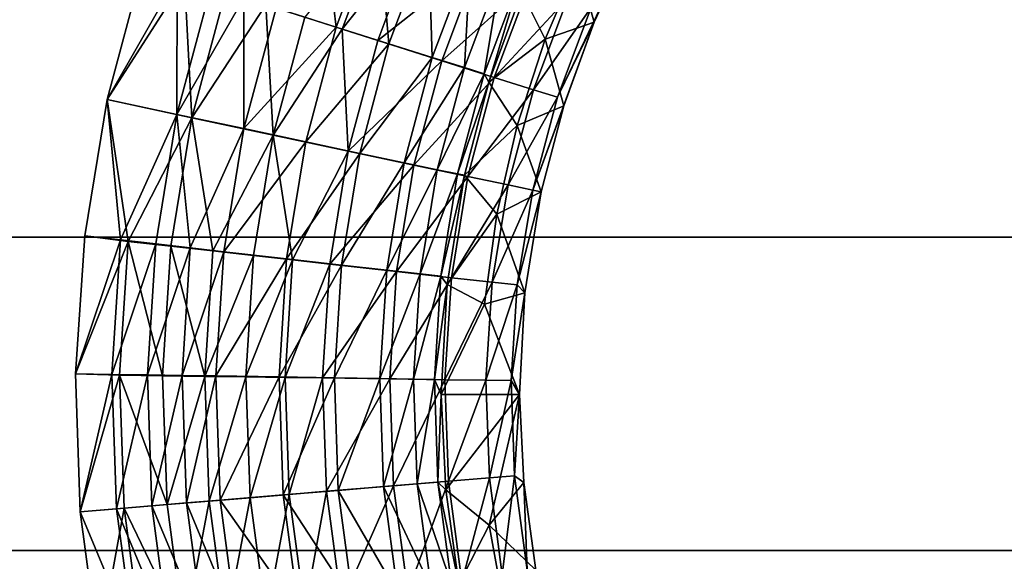
# Model space of a CAD drawing. Units: inches. Extents: x -7.7 to 14.7, y -14 to 7.7.
# Drawn here: x 1.2 to 1.9, y -0.1 to 0.3 of the extents above; entities that cross this region are included whole.
import ezdxf

# ---------------------------------------------------------------- set-up
doc = ezdxf.new("R2010")
doc.units = ezdxf.units.IN
doc.header["$MEASUREMENT"] = 0
doc.layers.add('SEAT-SEAT', color=5, linetype='Continuous')
doc.layers.add('SEAT-SUPPORT', color=5, linetype='Continuous')

msp = doc.modelspace()

# ---------------------------------------------------------------- linework, layer by layer
at = {"layer": 'SEAT-SEAT'}
for points, invisible_edges in [([(-0.21698, 0.17826, 25.38605), (1.25131, 0.32266, 25.38637), (-0.21698, 1.07062, 25.39096)], 15), ([(-0.21698, 0.17826, 25.38605), (1.22452, 0.22194, 25.38612), (1.25131, 0.32266, 25.38637)], 9), ([(1.20755, 0.11911, 25.38597), (1.22452, 0.22194, 25.38612), (-0.21698, 0.17826, 25.38605)], 14), ([(-0.21698, -0.71411, 25.38815), (1.20418, -0.08897, 25.38594), (-0.21698, 0.17826, 25.38605)], 15), ([(-0.21698, 0.17826, 25.38605), (1.20418, -0.08897, 25.38594), (1.2007, 0.01511, 25.38591)], 9), ([(-0.21698, 0.17826, 25.38605), (1.2007, 0.01511, 25.38591), (1.20755, 0.11911, 25.38597)], 9), ([(-0.21698, -0.71411, 25.38815), (1.21797, -0.19217, 25.38607), (1.20418, -0.08897, 25.38594)], 9)]:
    msp.add_3dface(points, dxfattribs=dict(at, invisible_edges=invisible_edges))
for points in [[(1.38486, 0.37875, 25.30653), (1.39722, 0.27643, 25.28078), (1.35184, 0.29082, 25.30626)], [(1.42859, 0.36002, 25.28104), (1.39722, 0.27643, 25.28078), (1.38486, 0.37875, 25.30653)], [(1.43296, 0.35823, 25.34701), (1.37345, 0.28408, 25.36081), (1.40171, 0.27507, 25.34675)], [(1.42859, 0.36002, 25.28104), (1.437, 0.26385, 25.2465), (1.39722, 0.27643, 25.28078)], [(1.43296, 0.35823, 25.34701), (1.40171, 0.27507, 25.34675), (1.4588, 0.34711, 25.33012)], [(1.46693, 0.34364, 25.24676), (1.437, 0.26385, 25.2465), (1.42859, 0.36002, 25.28104)], [(1.4588, 0.34711, 25.33012), (1.40171, 0.27507, 25.34675), (1.42853, 0.26653, 25.32987)], [(1.4588, 0.34711, 25.33012), (1.42853, 0.26653, 25.32987), (1.50532, 0.32714, 25.28849)], [(1.46693, 0.34364, 25.24676), (1.46966, 0.25357, 25.20476), (1.437, 0.26385, 25.2465)], [(1.49842, 0.33024, 25.20502), (1.46966, 0.25357, 25.20476), (1.46693, 0.34364, 25.24676)], [(1.62004, 0.34029, 25.05235), (1.58946, 0.29137, 25.11727), (1.56408, 0.22372, 25.11697)], [(1.62004, 0.34029, 25.05235), (1.56408, 0.22372, 25.11697), (1.5917, 0.28021, 25.052)], [(1.57911, 0.32451, 25.05217), (1.62004, 0.34029, 25.05235), (1.5917, 0.28021, 25.052)], [(1.50532, 0.32714, 25.28849), (1.42853, 0.26653, 25.32987), (1.47681, 0.25119, 25.28824)], [(1.49842, 0.33024, 25.20502), (1.49394, 0.24598, 25.15713), (1.46966, 0.25357, 25.20476)], [(1.50532, 0.32714, 25.28849), (1.47681, 0.25119, 25.28824), (1.54352, 0.31079, 25.23781)], [(1.49842, 0.33024, 25.20502), (1.52183, 0.32035, 25.15741), (1.49394, 0.24598, 25.15713)], [(1.25131, 0.3228, 25.32731), (1.27714, 0.31458, 25.32596), (1.22452, 0.22205, 25.32707)], [(1.28278, 0.31305, 25.38472), (1.25131, 0.32266, 25.38637), (1.22452, 0.22194, 25.38612)], [(1.52183, 0.32035, 25.15741), (1.50891, 0.24138, 25.10546), (1.49394, 0.24598, 25.15713)], [(1.52183, 0.32035, 25.15741), (1.53629, 0.31435, 25.10576), (1.50891, 0.24138, 25.10546)], [(1.5549, 0.26755, 25.05188), (1.53719, 0.30294, 25.052), (1.57911, 0.32451, 25.05217)], [(1.57911, 0.32451, 25.05217), (1.5917, 0.28021, 25.052), (1.5549, 0.26755, 25.05188)], [(1.22452, 0.22205, 25.32707), (1.27714, 0.31458, 25.32596), (1.27707, 0.21079, 25.32175)], [(1.28278, 0.31305, 25.38472), (1.22452, 0.22194, 25.38612), (1.28833, 0.20827, 25.37966)], [(1.27707, 0.21079, 25.32175), (1.27714, 0.31458, 25.32596), (1.30261, 0.30647, 25.32197)], [(1.28833, 0.20827, 25.37966), (1.3137, 0.30316, 25.37988), (1.28278, 0.31305, 25.38472)], [(1.53629, 0.31435, 25.10576), (1.51244, 0.23496, 25.0517), (1.50891, 0.24138, 25.10546)], [(1.53629, 0.31435, 25.10576), (1.53719, 0.30294, 25.052), (1.51244, 0.23496, 25.0517)], [(1.27707, 0.21079, 25.32175), (1.30261, 0.30647, 25.32197), (1.32759, 0.29853, 25.31539)], [(1.54352, 0.31079, 25.23781), (1.47681, 0.25119, 25.28824), (1.51645, 0.23863, 25.23755)], [(1.54352, 0.31079, 25.23781), (1.51645, 0.23863, 25.23755), (1.57193, 0.29872, 25.17999)], [(1.32761, 0.19999, 25.30605), (1.27707, 0.21079, 25.32175), (1.32759, 0.29853, 25.31539)], [(1.28833, 0.20827, 25.37966), (1.34402, 0.29347, 25.37189), (1.3137, 0.30316, 25.37988)], [(1.35184, 0.29082, 25.30626), (1.32761, 0.19999, 25.30605), (1.32759, 0.29853, 25.31539)], [(1.5549, 0.26755, 25.05188), (1.51244, 0.23496, 25.0517), (1.53719, 0.30294, 25.052)], [(1.57193, 0.29872, 25.17999), (1.51645, 0.23863, 25.23755), (1.54591, 0.22936, 25.17972)], [(1.57193, 0.29872, 25.17999), (1.54591, 0.22936, 25.17972), (1.58946, 0.29137, 25.11727)], [(1.3497, 0.19515, 25.36061), (1.34402, 0.29347, 25.37189), (1.28833, 0.20827, 25.37966)], [(1.39722, 0.27643, 25.28078), (1.32761, 0.19999, 25.30605), (1.35184, 0.29082, 25.30626)], [(1.3497, 0.19515, 25.36061), (1.37345, 0.28408, 25.36081), (1.34402, 0.29347, 25.37189)], [(1.58946, 0.29137, 25.11727), (1.54591, 0.22936, 25.17972), (1.56408, 0.22372, 25.11697)], [(1.3497, 0.19515, 25.36061), (1.40171, 0.27507, 25.34675), (1.37345, 0.28408, 25.36081)], [(1.39722, 0.27643, 25.28078), (1.37419, 0.19006, 25.28058), (1.32761, 0.19999, 25.30605)], [(1.40626, 0.18309, 25.32968), (1.40171, 0.27507, 25.34675), (1.3497, 0.19515, 25.36061)], [(1.437, 0.26385, 25.2465), (1.37419, 0.19006, 25.28058), (1.39722, 0.27643, 25.28078)], [(1.40626, 0.18309, 25.32968), (1.42853, 0.26653, 25.32987), (1.40171, 0.27507, 25.34675)], [(1.5917, 0.28021, 25.052), (1.56408, 0.22372, 25.11697), (1.54541, 0.15367, 25.11675)], [(1.5917, 0.28021, 25.052), (1.54541, 0.15367, 25.11675), (1.5688, 0.21732, 25.0517)], [(1.5549, 0.26755, 25.05188), (1.5917, 0.28021, 25.052), (1.5688, 0.21732, 25.0517)], [(1.53359, 0.20233, 25.05161), (1.51244, 0.23496, 25.0517), (1.5549, 0.26755, 25.05188)], [(1.5549, 0.26755, 25.05188), (1.5688, 0.21732, 25.0517), (1.53359, 0.20233, 25.05161)], [(1.437, 0.26385, 25.2465), (1.41502, 0.18137, 25.24631), (1.37419, 0.19006, 25.28058)], [(1.40626, 0.18309, 25.32968), (1.47681, 0.25119, 25.28824), (1.42853, 0.26653, 25.32987)], [(1.46966, 0.25357, 25.20476), (1.41502, 0.18137, 25.24631), (1.437, 0.26385, 25.2465)], [(1.46966, 0.25357, 25.20476), (1.44853, 0.17427, 25.20455), (1.41502, 0.18137, 25.24631)], [(1.46966, 0.25357, 25.20476), (1.49394, 0.24598, 25.15713), (1.44853, 0.17427, 25.20455)], [(1.45584, 0.17254, 25.28805), (1.47681, 0.25119, 25.28824), (1.40626, 0.18309, 25.32968)], [(1.49394, 0.24598, 25.15713), (1.47344, 0.16902, 25.15691), (1.44853, 0.17427, 25.20455)], [(1.47681, 0.25119, 25.28824), (1.45584, 0.17254, 25.28805), (1.51645, 0.23863, 25.23755)], [(1.49394, 0.24598, 25.15713), (1.50891, 0.24138, 25.10546), (1.47344, 0.16902, 25.15691)], [(1.51645, 0.23863, 25.23755), (1.45584, 0.17254, 25.28805), (1.49654, 0.16391, 25.23735)], [(1.50891, 0.24138, 25.10546), (1.48878, 0.16584, 25.10523), (1.47344, 0.16902, 25.15691)], [(1.50891, 0.24138, 25.10546), (1.51244, 0.23496, 25.0517), (1.48878, 0.16584, 25.10523)], [(1.51645, 0.23863, 25.23755), (1.49654, 0.16391, 25.23735), (1.54591, 0.22936, 25.17972)], [(1.51244, 0.23496, 25.0517), (1.49399, 0.16483, 25.05148), (1.48878, 0.16584, 25.10523)], [(1.53359, 0.20233, 25.05161), (1.49399, 0.16483, 25.05148), (1.51244, 0.23496, 25.0517)], [(1.54591, 0.22936, 25.17972), (1.49654, 0.16391, 25.23735), (1.52678, 0.15754, 25.17951)], [(1.54591, 0.22936, 25.17972), (1.52678, 0.15754, 25.17951), (1.56408, 0.22372, 25.11697)], [(1.56408, 0.22372, 25.11697), (1.52678, 0.15754, 25.17951), (1.54541, 0.15367, 25.11675)], [(1.20755, 0.1192, 25.32691), (1.22452, 0.22205, 25.32707), (1.2345, 0.11612, 25.32558)], [(1.2402, 0.11498, 25.38435), (1.22452, 0.22194, 25.38612), (1.20755, 0.11911, 25.38597)], [(1.2345, 0.11612, 25.32558), (1.22452, 0.22205, 25.32707), (1.27707, 0.21079, 25.32175)], [(1.28833, 0.20827, 25.37966), (1.22452, 0.22194, 25.38612), (1.2402, 0.11498, 25.38435)], [(1.53359, 0.20233, 25.05161), (1.5688, 0.21732, 25.0517), (1.55173, 0.15245, 25.05148)], [(1.5688, 0.21732, 25.0517), (1.54541, 0.15367, 25.11675), (1.55173, 0.15245, 25.05148)], [(1.2345, 0.11612, 25.32558), (1.27707, 0.21079, 25.32175), (1.26108, 0.11308, 25.32161)], [(1.27248, 0.11134, 25.37952), (1.28833, 0.20827, 25.37966), (1.2402, 0.11498, 25.38435)], [(1.26108, 0.11308, 25.32161), (1.27707, 0.21079, 25.32175), (1.28714, 0.11011, 25.31504)], [(1.27248, 0.11134, 25.37952), (1.30413, 0.10778, 25.37155), (1.28833, 0.20827, 25.37966)], [(1.27707, 0.21079, 25.32175), (1.32761, 0.19999, 25.30605), (1.28714, 0.11011, 25.31504)], [(1.30413, 0.10778, 25.37155), (1.3497, 0.19515, 25.36061), (1.28833, 0.20827, 25.37966)], [(1.5183, 0.13562, 25.05142), (1.49399, 0.16483, 25.05148), (1.53359, 0.20233, 25.05161)], [(1.53359, 0.20233, 25.05161), (1.55173, 0.15245, 25.05148), (1.5183, 0.13562, 25.05142)], [(1.28714, 0.11011, 25.31504), (1.32761, 0.19999, 25.30605), (1.31244, 0.10723, 25.30592)], [(1.30413, 0.10778, 25.37155), (1.33486, 0.10432, 25.36048), (1.3497, 0.19515, 25.36061)], [(1.32761, 0.19999, 25.30605), (1.37419, 0.19006, 25.28058), (1.31244, 0.10723, 25.30592)], [(1.3497, 0.19515, 25.36061), (1.33486, 0.10432, 25.36048), (1.36435, 0.10101, 25.34643)], [(1.36435, 0.10101, 25.34643), (1.40626, 0.18309, 25.32968), (1.3497, 0.19515, 25.36061)], [(1.31244, 0.10723, 25.30592), (1.37419, 0.19006, 25.28058), (1.35977, 0.10185, 25.28046)], [(1.37419, 0.19006, 25.28058), (1.41502, 0.18137, 25.24631), (1.35977, 0.10185, 25.28046)], [(1.35977, 0.10185, 25.28046), (1.41502, 0.18137, 25.24631), (1.40126, 0.09714, 25.24618)], [(1.36435, 0.10101, 25.34643), (1.39234, 0.09787, 25.32956), (1.40626, 0.18309, 25.32968)], [(1.39234, 0.09787, 25.32956), (1.45584, 0.17254, 25.28805), (1.40626, 0.18309, 25.32968)], [(1.41502, 0.18137, 25.24631), (1.44853, 0.17427, 25.20455), (1.40126, 0.09714, 25.24618)], [(1.44273, 0.09222, 25.28793), (1.45584, 0.17254, 25.28805), (1.39234, 0.09787, 25.32956)], [(1.40126, 0.09714, 25.24618), (1.44853, 0.17427, 25.20455), (1.43531, 0.09329, 25.20442)], [(1.44853, 0.17427, 25.20455), (1.47344, 0.16902, 25.15691), (1.43531, 0.09329, 25.20442)], [(1.44273, 0.09222, 25.28793), (1.49654, 0.16391, 25.23735), (1.45584, 0.17254, 25.28805)], [(1.43531, 0.09329, 25.20442), (1.47344, 0.16902, 25.15691), (1.46061, 0.09043, 25.15678)], [(1.48409, 0.08761, 25.23723), (1.49654, 0.16391, 25.23735), (1.44273, 0.09222, 25.28793)], [(1.47344, 0.16902, 25.15691), (1.48878, 0.16584, 25.10523), (1.46061, 0.09043, 25.15678)], [(1.46061, 0.09043, 25.15678), (1.48878, 0.16584, 25.10523), (1.47619, 0.08868, 25.10508)], [(1.48878, 0.16584, 25.10523), (1.49399, 0.16483, 25.05148), (1.47619, 0.08868, 25.10508)], [(1.47619, 0.08868, 25.10508), (1.49399, 0.16483, 25.05148), (1.48085, 0.08246, 25.05132)], [(1.5183, 0.13562, 25.05142), (1.48085, 0.08246, 25.05132), (1.49399, 0.16483, 25.05148)], [(1.48409, 0.08761, 25.23723), (1.52678, 0.15754, 25.17951), (1.49654, 0.16391, 25.23735)], [(1.51482, 0.0842, 25.17937), (1.52678, 0.15754, 25.17951), (1.48409, 0.08761, 25.23723)], [(1.51482, 0.0842, 25.17937), (1.54541, 0.15367, 25.11675), (1.52678, 0.15754, 25.17951)], [(1.53374, 0.08213, 25.1166), (1.54541, 0.15367, 25.11675), (1.51482, 0.0842, 25.17937)], [(1.5183, 0.13562, 25.05142), (1.55173, 0.15245, 25.05148), (1.53957, 0.07625, 25.05131)], [(1.53374, 0.08213, 25.1166), (1.55173, 0.15245, 25.05148), (1.54541, 0.15367, 25.11675)], [(1.53374, 0.08213, 25.1166), (1.53957, 0.07625, 25.05131), (1.55173, 0.15245, 25.05148)], [(1.50907, 0.06763, 25.0513), (1.48085, 0.08246, 25.05132), (1.5183, 0.13562, 25.05142)], [(1.5183, 0.13562, 25.05142), (1.53957, 0.07625, 25.05131), (1.50907, 0.06763, 25.0513)], [(1.2402, 0.11498, 25.38435), (1.20755, 0.11911, 25.38597), (1.2007, 0.01511, 25.38591)], [(1.20071, 0.01518, 25.32685), (1.20755, 0.1192, 25.32691), (1.2345, 0.11612, 25.32558)], [(1.2402, 0.11498, 25.38435), (1.2007, 0.01511, 25.38591), (1.2338, 0.01414, 25.38429)], [(1.22802, 0.01474, 25.32552), (1.20071, 0.01518, 25.32685), (1.2345, 0.11612, 25.32558)], [(1.22802, 0.01474, 25.32552), (1.2345, 0.11612, 25.32558), (1.26108, 0.11308, 25.32161)], [(1.25477, 0.01432, 25.32155), (1.22802, 0.01474, 25.32552), (1.26108, 0.11308, 25.32161)], [(1.2402, 0.11498, 25.38435), (1.2338, 0.01414, 25.38429), (1.26629, 0.01368, 25.37947)], [(1.2402, 0.11498, 25.38435), (1.26629, 0.01368, 25.37947), (1.27248, 0.11134, 25.37952)], [(1.26108, 0.11308, 25.32161), (1.28714, 0.11011, 25.31504), (1.25477, 0.01432, 25.32155)], [(1.25477, 0.01432, 25.32155), (1.28714, 0.11011, 25.31504), (1.28101, 0.01391, 25.31498)], [(1.26629, 0.01368, 25.37947), (1.29814, 0.01324, 25.3715), (1.27248, 0.11134, 25.37952)], [(1.29814, 0.01324, 25.3715), (1.30413, 0.10778, 25.37155), (1.27248, 0.11134, 25.37952)], [(1.28714, 0.11011, 25.31504), (1.31244, 0.10723, 25.30592), (1.28101, 0.01391, 25.31498)], [(1.28101, 0.01391, 25.31498), (1.31244, 0.10723, 25.30592), (1.30646, 0.01351, 25.30587)], [(1.29814, 0.01324, 25.3715), (1.33486, 0.10432, 25.36048), (1.30413, 0.10778, 25.37155)], [(1.29814, 0.01324, 25.3715), (1.32906, 0.01281, 25.36043), (1.33486, 0.10432, 25.36048)], [(1.31244, 0.10723, 25.30592), (1.35977, 0.10185, 25.28046), (1.30646, 0.01351, 25.30587)], [(1.36435, 0.10101, 25.34643), (1.33486, 0.10432, 25.36048), (1.32906, 0.01281, 25.36043)], [(1.30646, 0.01351, 25.30587), (1.35977, 0.10185, 25.28046), (1.35411, 0.01277, 25.28041)], [(1.36435, 0.10101, 25.34643), (1.32906, 0.01281, 25.36043), (1.35874, 0.0124, 25.34638)], [(1.35977, 0.10185, 25.28046), (1.40126, 0.09714, 25.24618), (1.35411, 0.01277, 25.28041)], [(1.35411, 0.01277, 25.28041), (1.40126, 0.09714, 25.24618), (1.39586, 0.01212, 25.24613)], [(1.35874, 0.0124, 25.34638), (1.39234, 0.09787, 25.32956), (1.36435, 0.10101, 25.34643)], [(1.35874, 0.0124, 25.34638), (1.38691, 0.012, 25.32951), (1.39234, 0.09787, 25.32956)], [(1.39234, 0.09787, 25.32956), (1.38691, 0.012, 25.32951), (1.44273, 0.09222, 25.28793)], [(1.40126, 0.09714, 25.24618), (1.43531, 0.09329, 25.20442), (1.39586, 0.01212, 25.24613)], [(1.44273, 0.09222, 25.28793), (1.38691, 0.012, 25.32951), (1.43761, 0.0113, 25.28789)], [(1.39586, 0.01212, 25.24613), (1.43531, 0.09329, 25.20442), (1.43013, 0.01158, 25.20437)], [(1.43531, 0.09329, 25.20442), (1.46061, 0.09043, 25.15678), (1.43013, 0.01158, 25.20437)], [(1.43013, 0.01158, 25.20437), (1.46061, 0.09043, 25.15678), (1.45559, 0.01117, 25.15672)], [(1.44273, 0.09222, 25.28793), (1.43761, 0.0113, 25.28789), (1.48409, 0.08761, 25.23723)], [(1.46061, 0.09043, 25.15678), (1.47619, 0.08868, 25.10508), (1.45559, 0.01117, 25.15672)], [(1.48409, 0.08761, 25.23723), (1.43761, 0.0113, 25.28789), (1.47923, 0.01073, 25.23718)], [(1.45559, 0.01117, 25.15672), (1.47619, 0.08868, 25.10508), (1.47127, 0.0109, 25.10503)], [(1.47619, 0.08868, 25.10508), (1.48085, 0.08246, 25.05132), (1.47127, 0.0109, 25.10503)], [(1.47127, 0.0109, 25.10503), (1.48085, 0.08246, 25.05132), (1.47649, -0.00055, 25.05126)], [(1.50907, 0.06763, 25.0513), (1.47649, -0.00055, 25.05126), (1.48085, 0.08246, 25.05132)], [(1.48409, 0.08761, 25.23723), (1.47923, 0.01073, 25.23718), (1.51482, 0.0842, 25.17937)], [(1.51482, 0.0842, 25.17937), (1.47923, 0.01073, 25.23718), (1.51015, 0.0103, 25.17932)], [(1.51482, 0.0842, 25.17937), (1.51015, 0.0103, 25.17932), (1.53374, 0.08213, 25.1166)], [(1.53374, 0.08213, 25.1166), (1.51015, 0.0103, 25.17932), (1.52918, 0.01004, 25.11655)], [(1.52918, 0.01004, 25.11655), (1.53957, 0.07625, 25.05131), (1.53374, 0.08213, 25.1166)], [(1.53957, 0.07625, 25.05131), (1.53556, -0.00052, 25.05126), (1.50907, 0.06763, 25.0513)], [(1.52918, 0.01004, 25.11655), (1.53556, -0.00052, 25.05126), (1.53957, 0.07625, 25.05131)], [(1.50907, 0.06763, 25.0513), (1.53556, -0.00052, 25.05126), (1.47649, -0.00055, 25.05126)], [(1.2338, 0.01414, 25.38429), (1.2007, 0.01511, 25.38591), (1.20418, -0.08897, 25.38594)], [(1.20417, -0.08893, 25.32689), (1.20071, 0.01518, 25.32685), (1.22802, 0.01474, 25.32552)], [(1.23154, -0.08664, 25.32555), (1.20417, -0.08893, 25.32689), (1.22802, 0.01474, 25.32552)], [(1.2338, 0.01414, 25.38429), (1.20418, -0.08897, 25.38594), (1.23732, -0.08621, 25.38432)], [(1.23154, -0.08664, 25.32555), (1.22802, 0.01474, 25.32552), (1.25477, 0.01432, 25.32155)], [(1.2582, -0.08441, 25.32158), (1.23154, -0.08664, 25.32555), (1.25477, 0.01432, 25.32155)], [(1.2338, 0.01414, 25.38429), (1.23732, -0.08621, 25.38432), (1.26969, -0.0835, 25.3795)], [(1.26629, 0.01368, 25.37947), (1.2338, 0.01414, 25.38429), (1.26969, -0.0835, 25.3795)], [(1.25477, 0.01432, 25.32155), (1.28101, 0.01391, 25.31498), (1.2582, -0.08441, 25.32158)], [(1.2582, -0.08441, 25.32158), (1.28101, 0.01391, 25.31498), (1.28434, -0.08223, 25.31501)], [(1.26629, 0.01368, 25.37947), (1.26969, -0.0835, 25.3795), (1.29814, 0.01324, 25.3715)], [(1.29814, 0.01324, 25.3715), (1.26969, -0.0835, 25.3795), (1.30143, -0.08084, 25.37153)], [(1.28101, 0.01391, 25.31498), (1.30646, 0.01351, 25.30587), (1.28434, -0.08223, 25.31501)], [(1.28434, -0.08223, 25.31501), (1.30646, 0.01351, 25.30587), (1.30972, -0.08011, 25.3059)], [(1.30143, -0.08084, 25.37153), (1.32906, 0.01281, 25.36043), (1.29814, 0.01324, 25.3715)], [(1.30143, -0.08084, 25.37153), (1.33224, -0.07826, 25.36046), (1.32906, 0.01281, 25.36043)], [(1.30646, 0.01351, 25.30587), (1.35411, 0.01277, 25.28041), (1.30972, -0.08011, 25.3059)], [(1.30972, -0.08011, 25.3059), (1.35411, 0.01277, 25.28041), (1.3572, -0.07616, 25.28043)], [(1.35874, 0.0124, 25.34638), (1.32906, 0.01281, 25.36043), (1.33224, -0.07826, 25.36046)], [(1.35874, 0.0124, 25.34638), (1.33224, -0.07826, 25.36046), (1.36182, -0.07578, 25.34641)], [(1.35411, 0.01277, 25.28041), (1.39586, 0.01212, 25.24613), (1.3572, -0.07616, 25.28043)], [(1.3572, -0.07616, 25.28043), (1.39586, 0.01212, 25.24613), (1.39881, -0.0727, 25.24616)], [(1.36182, -0.07578, 25.34641), (1.38691, 0.012, 25.32951), (1.35874, 0.0124, 25.34638)], [(1.36182, -0.07578, 25.34641), (1.3899, -0.07344, 25.32953), (1.38691, 0.012, 25.32951)], [(1.38691, 0.012, 25.32951), (1.3899, -0.07344, 25.32953), (1.43761, 0.0113, 25.28789)], [(1.43761, 0.0113, 25.28789), (1.3899, -0.07344, 25.32953), (1.44042, -0.06922, 25.28791)], [(1.39586, 0.01212, 25.24613), (1.43013, 0.01158, 25.20437), (1.39881, -0.0727, 25.24616)], [(1.39881, -0.0727, 25.24616), (1.43013, 0.01158, 25.20437), (1.43297, -0.06988, 25.2044)], [(1.43013, 0.01158, 25.20437), (1.45559, 0.01117, 25.15672), (1.43297, -0.06988, 25.2044)], [(1.43297, -0.06988, 25.2044), (1.45559, 0.01117, 25.15672), (1.45834, -0.06779, 25.15675)], [(1.43761, 0.0113, 25.28789), (1.44042, -0.06922, 25.28791), (1.47923, 0.01073, 25.23718)], [(1.47923, 0.01073, 25.23718), (1.44042, -0.06922, 25.28791), (1.4819, -0.06578, 25.23721)], [(1.45559, 0.01117, 25.15672), (1.47127, 0.0109, 25.10503), (1.45834, -0.06779, 25.15675)], [(1.45834, -0.06779, 25.15675), (1.47127, 0.0109, 25.10503), (1.47397, -0.06653, 25.10506)], [(1.47127, 0.0109, 25.10503), (1.47649, -0.00055, 25.05126), (1.47397, -0.06653, 25.10506)], [(1.47923, 0.01073, 25.23718), (1.4819, -0.06578, 25.23721), (1.51015, 0.0103, 25.17932)], [(1.51015, 0.0103, 25.17932), (1.4819, -0.06578, 25.23721), (1.51271, -0.06323, 25.17935)], [(1.51015, 0.0103, 25.17932), (1.51271, -0.06323, 25.17935), (1.52918, 0.01004, 25.11655)], [(1.52918, 0.01004, 25.11655), (1.51271, -0.06323, 25.17935), (1.53169, -0.06169, 25.11658)], [(1.53169, -0.06169, 25.11658), (1.53556, -0.00052, 25.05126), (1.52918, 0.01004, 25.11655)], [(1.47397, -0.06653, 25.10506), (1.47649, -0.00055, 25.05126), (1.47978, -0.07225, 25.0513)], [(1.53556, -0.00052, 25.05126), (1.47978, -0.07225, 25.0513), (1.47649, -0.00055, 25.05126)], [(1.51248, -0.09901, 25.05134), (1.47978, -0.07225, 25.0513), (1.53556, -0.00052, 25.05126)], [(1.53556, -0.00052, 25.05126), (1.5386, -0.06684, 25.0513), (1.51248, -0.09901, 25.05134)], [(1.53169, -0.06169, 25.11658), (1.5386, -0.06684, 25.0513), (1.53556, -0.00052, 25.05126)], [(1.44042, -0.06922, 25.28791), (1.45111, -0.14925, 25.28801), (1.4819, -0.06578, 25.23721)], [(1.4819, -0.06578, 25.23721), (1.45111, -0.14925, 25.28801), (1.49205, -0.14181, 25.23731)], [(1.45834, -0.06779, 25.15675), (1.47397, -0.06653, 25.10506), (1.48425, -0.14348, 25.10518)], [(1.48425, -0.14348, 25.10518), (1.47397, -0.06653, 25.10506), (1.48964, -0.14353, 25.05142)], [(1.47397, -0.06653, 25.10506), (1.47978, -0.07225, 25.0513), (1.48964, -0.14353, 25.05142)], [(1.4819, -0.06578, 25.23721), (1.49205, -0.14181, 25.23731), (1.51271, -0.06323, 25.17935)], [(1.51271, -0.06323, 25.17935), (1.49205, -0.14181, 25.23731), (1.52247, -0.13631, 25.17946)], [(1.51271, -0.06323, 25.17935), (1.52247, -0.13631, 25.17946), (1.53169, -0.06169, 25.11658)], [(1.53169, -0.06169, 25.11658), (1.52247, -0.13631, 25.17946), (1.54121, -0.13297, 25.11669)], [(1.54121, -0.13297, 25.11669), (1.5386, -0.06684, 25.0513), (1.53169, -0.06169, 25.11658)], [(1.3572, -0.07616, 25.28043), (1.39881, -0.0727, 25.24616), (1.41006, -0.15691, 25.24626)], [(1.37354, -0.16341, 25.34651), (1.3899, -0.07344, 25.32953), (1.36182, -0.07578, 25.34641)], [(1.37354, -0.16341, 25.34651), (1.40125, -0.15834, 25.32963), (1.3899, -0.07344, 25.32953)], [(1.3899, -0.07344, 25.32953), (1.40125, -0.15834, 25.32963), (1.44042, -0.06922, 25.28791)], [(1.39881, -0.0727, 25.24616), (1.43297, -0.06988, 25.2044), (1.44377, -0.15077, 25.20451)], [(1.41006, -0.15691, 25.24626), (1.39881, -0.0727, 25.24616), (1.44377, -0.15077, 25.20451)], [(1.44042, -0.06922, 25.28791), (1.40125, -0.15834, 25.32963), (1.45111, -0.14925, 25.28801)], [(1.43297, -0.06988, 25.2044), (1.45834, -0.06779, 25.15675), (1.46882, -0.14624, 25.15687)], [(1.44377, -0.15077, 25.20451), (1.43297, -0.06988, 25.2044), (1.46882, -0.14624, 25.15687)], [(1.46882, -0.14624, 25.15687), (1.45834, -0.06779, 25.15675), (1.48425, -0.14348, 25.10518)], [(1.51248, -0.09901, 25.05134), (1.48964, -0.14353, 25.05142), (1.47978, -0.07225, 25.0513)], [(1.51248, -0.09901, 25.05134), (1.5386, -0.06684, 25.0513), (1.54772, -0.13278, 25.05142)], [(1.54121, -0.13297, 25.11669), (1.54772, -0.13278, 25.05142), (1.5386, -0.06684, 25.0513)], [(1.26969, -0.0835, 25.3795), (1.28262, -0.18007, 25.37961), (1.30143, -0.08084, 25.37153)], [(1.30143, -0.08084, 25.37153), (1.28262, -0.18007, 25.37961), (1.31395, -0.17432, 25.37163)], [(1.28434, -0.08223, 25.31501), (1.30972, -0.08011, 25.3059), (1.32214, -0.17301, 25.30601)], [(1.31395, -0.17432, 25.37163), (1.33224, -0.07826, 25.36046), (1.30143, -0.08084, 25.37153)], [(1.30972, -0.08011, 25.3059), (1.3572, -0.07616, 25.28043), (1.369, -0.16442, 25.28054)], [(1.32214, -0.17301, 25.30601), (1.30972, -0.08011, 25.3059), (1.369, -0.16442, 25.28054)], [(1.31395, -0.17432, 25.37163), (1.34435, -0.16875, 25.36056), (1.33224, -0.07826, 25.36046)], [(1.36182, -0.07578, 25.34641), (1.33224, -0.07826, 25.36046), (1.34435, -0.16875, 25.36056)], [(1.36182, -0.07578, 25.34641), (1.34435, -0.16875, 25.36056), (1.37354, -0.16341, 25.34651)], [(1.369, -0.16442, 25.28054), (1.3572, -0.07616, 25.28043), (1.41006, -0.15691, 25.24626)], [(1.24501, -0.18718, 25.32567), (1.20417, -0.08893, 25.32689), (1.23154, -0.08664, 25.32555)], [(1.24501, -0.18718, 25.32567), (1.21795, -0.19217, 25.32701), (1.20417, -0.08893, 25.32689)], [(1.23732, -0.08621, 25.38432), (1.20418, -0.08897, 25.38594), (1.21797, -0.19217, 25.38607)], [(1.23732, -0.08621, 25.38432), (1.21797, -0.19217, 25.38607), (1.25068, -0.18593, 25.38444)], [(1.27131, -0.18235, 25.3217), (1.23154, -0.08664, 25.32555), (1.2582, -0.08441, 25.32158)], [(1.27131, -0.18235, 25.3217), (1.24501, -0.18718, 25.32567), (1.23154, -0.08664, 25.32555)], [(1.26969, -0.0835, 25.3795), (1.23732, -0.08621, 25.38432), (1.28262, -0.18007, 25.37961)], [(1.23732, -0.08621, 25.38432), (1.25068, -0.18593, 25.38444), (1.28262, -0.18007, 25.37961)], [(1.2582, -0.08441, 25.32158), (1.28434, -0.08223, 25.31501), (1.29711, -0.1776, 25.31513)], [(1.29711, -0.1776, 25.31513), (1.27131, -0.18235, 25.3217), (1.2582, -0.08441, 25.32158)], [(1.29711, -0.1776, 25.31513), (1.28434, -0.08223, 25.31501), (1.32214, -0.17301, 25.30601)], [(1.52583, -0.17233, 25.05152), (1.48964, -0.14353, 25.05142), (1.51248, -0.09901, 25.05134)], [(1.51248, -0.09901, 25.05134), (1.54772, -0.13278, 25.05142), (1.52583, -0.17233, 25.05152)]]:
    msp.add_3dface(points, dxfattribs=at)
at = {"layer": 'SEAT-SUPPORT'}
for points in [[(-6.20345, 0.11811, 7.01928), (-6.20345, -0.11811, 7.01928), (6.20345, -0.11811, 7.01928), (6.20345, 0.11811, 7.01928)], [(-6.16733, 0.11811, 7.60983), (-6.20345, 0.11811, 7.01928), (6.20345, 0.11811, 7.01928), (6.16733, 0.11811, 7.60983)], [(-6.16733, 0.11811, 7.60983), (-6.16733, -0.11811, 7.60983), (6.16733, -0.11811, 7.60983), (6.16733, 0.11811, 7.60983)], [(-6.16733, -0.11811, 7.60983), (-6.20345, -0.11811, 7.01928), (6.20345, -0.11811, 7.01928), (6.16733, -0.11811, 7.60983)]]:
    msp.add_3dface(points, dxfattribs=at)

doc.saveas('drawing.dxf')
